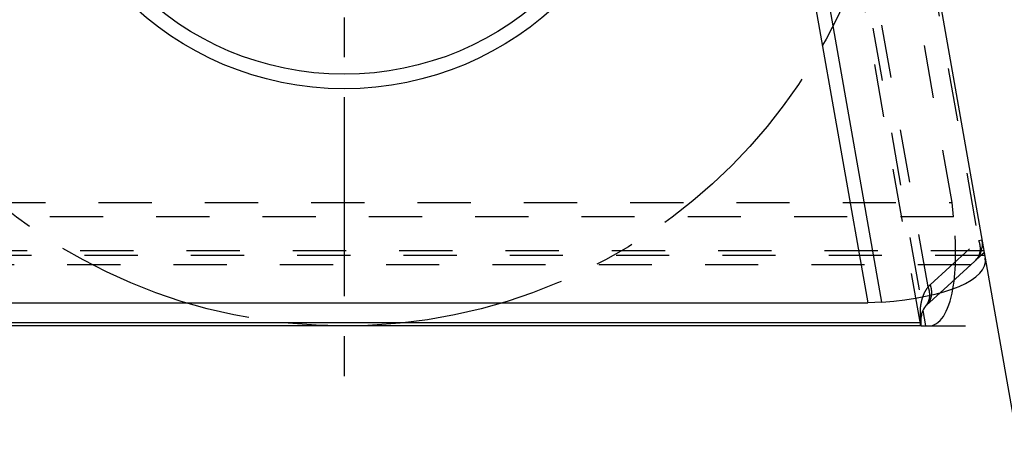
# Model space of a CAD drawing. Units: millimetres. Extents: x 0 to 420, y 0 to 297.
# Drawn here: x 234 to 277, y 107 to 126 of the extents above; entities that cross this region are included whole.
import ezdxf

# ---------------------------------------------------------------- set-up
doc = ezdxf.new("R2010")
doc.units = ezdxf.units.MM
doc.header["$LTSCALE"] = 23.1
for name, pattern in [('CENTER', [0.6, 0.375, -0.075, 0.075, -0.075]), ('DOT', [0.2, 0.1, -0.1]), ('HIDDEN', [0.2, 0.1, -0.1])]:
    doc.linetypes.add(name, pattern=pattern)
doc.layers.get('0').update_dxf_attribs({"linetype": 'CONTINUOUS'})
for name, color, linetype in [('607102978-000-00-ED1_DIM', 7, 'CONTINUOUS'), ('607102978-000_AXIS', 7, 'CONTINUOUS'), ('607102978-000_CL', 7, 'CONTINUOUS'), ('607102978-000_HL', 7, 'CONTINUOUS'), ('DEFAULT_2', 6, 'HIDDEN'), ('INSERT_HELP_IC', 7, 'CONTINUOUS')]:
    doc.layers.add(name, color=color, linetype=linetype)
doc.styles.get("Standard").update_dxf_attribs({"font": 'TXT.SHX', "width": 0.7})
doc.dimstyles.new('DIMSTYLE_1', dxfattribs={"dimtxt": 3.5, "dimasz": 3.5, "dimexe": 1.5, "dimexo": 0, "dimgap": 3.5, "dimtad": 1, "dimdec": 0, "dimlfac": 0.2, "dimdsep": 46, "dimtxsty": 'STANDARD', "dimblk": '_FILLED', "dimblk1": '_FILLED', "dimblk2": '_FILLED', "dimcen": 0.09, "dimclrt": 2, "dimaunit": 1, "dimadec": 3, "dimazin": 2, "dimtp": 0.1, "dimtm": 0.1, "dimtfac": 1, "dimtdec": -1, "dimtofl": 0, "dimtmove": 0, "dimatfit": 3, "dimldrblk": '_FILLED', "dimfxl": 1, "dimtolj": 1, "dimarcsym": 0})

# ---------------------------------------------------------------- blocks, each defined once
blk = doc.blocks.new('*D0')
at = {"layer": '607102978-000-00-ED1_DIM', "color": 3, "linetype": 'CONTINUOUS'}
for p, q in [((276.256, 115.665), (280.938, 89.116)), ((273.476, 112.716), (275.393, 112.716)), ((278.33, 112.716), (300.74, 112.716))]:
    blk.add_line(p, q, dxfattribs=at)
for start, end in [(320, 360), (280, 320)]:
    blk.add_arc((276.776, 112.716), 22.464, start, end, dxfattribs=at)
for points in [[(299.404, 109.192), (299.24, 112.716), (298.531, 109.26)], [(283.957, 91.891), (280.677, 90.593), (284.176, 91.044)]]:
    blk.add_solid(points, dxfattribs=at)
at = {"layer": '607102978-000-00-ED1_DIM', "color": 2, "linetype": 'CONTINUOUS', "insert": (288.622, 102.776), "char_height": 3.5, "width": 11.75, "attachment_point": 2, "rotation": 50, "line_spacing_factor": 0.9}
blk.add_mtext('80\\fgdt;{\\fgdt;~}', dxfattribs=at)
blk = doc.blocks.new('_FILLED')
at = {"color": 0, "linetype": 'BYBLOCK'}
blk.add_solid([(0, 0), (-1, 0.125), (-1, -0.125)], dxfattribs=at)

msp = doc.modelspace()

# ---------------------------------------------------------------- linework, layer by layer
at = {"layer": '607102978-000_AXIS', "color": 1, "linetype": 'CENTER'}
msp.add_line((248.3978, 136.5282), (248.3978, 110.238), dxfattribs=at)
at = {"layer": '607102978-000_CL', "color": 10, "linetype": 'CONTINUOUS'}
for p, q in [((263.103, 159.3407), (271.1479, 113.7157)), ((268.8989, 157.3911), (276.2563, 115.6652)), ((273.7051, 113.6239), (274.2906, 114.1571)), ((233.6926, 113.7157), (271.1479, 113.7157)), ((271.7667, 113.7583), (271.1479, 113.7157)), ((273.4764, 112.7157), (273.4764, 113.1064)), ((273.5448, 112.7157), (273.7814, 112.7157))]:
    msp.add_line(p, q, dxfattribs=at)
at = {"layer": '607102978-000_CL', "color": 9, "linetype": 'CONTINUOUS'}
for p, q in [((271.7667, 113.7583), (263.7368, 159.2981)), ((273.5361, 113.3886), (273.6547, 112.7157)), ((228.4205, 112.8676), (273.4764, 112.8676)), ((273.4764, 112.7157), (228.7256, 112.7157))]:
    msp.add_line(p, q, dxfattribs=at)
at = {"layer": '607102978-000_CL', "color": 10, "linetype": 'CONTINUOUS'}
msp.add_circle((248.3978, 136.5282), 13.5, dxfattribs=at)
at = {"layer": '607102978-000_CL', "color": 9, "linetype": 'CONTINUOUS'}
msp.add_circle((248.3978, 136.5282), 12.871, dxfattribs=at)
at = {"layer": '607102978-000_CL', "color": 10, "linetype": 'CONTINUOUS'}
msp.add_arc((274.1764, 113.1064), 0.7, 132.32428, 180, dxfattribs=at)
for centre, major_axis, start_param, end_param in [((270.1638, 115.6652), (6.1021, -0.1223), -1.298607, 0.0627499), ((272.7234, 118.7157), (-1.18, 5.9882), -3.2043425, -2.452659)]:
    msp.add_ellipse(centre, major_axis=major_axis, ratio=0.3188531, start_param=start_param, end_param=end_param, dxfattribs=at)
at = {"layer": '607102978-000_HL', "color": 6, "linetype": 'HIDDEN'}
for p, q in [((274.8142, 118.085), (268.3102, 154.9713)), ((273.456, 112.7157), (268.8371, 138.9105)), ((228.4854, 118.085), (274.8142, 118.085)), ((274.8797, 117.4682), (274.8142, 118.085)), ((276.1998, 115.9857), (227.8401, 115.9857)), ((275.8064, 115.5376), (274.2906, 114.1571)), ((276.0539, 115.7629), (275.8064, 115.5376)), ((276.1509, 115.8513), (276.0539, 115.7629)), ((276.1724, 115.871), (276.1509, 115.8513)), ((273.4764, 112.7157), (273.5448, 112.7157))]:
    msp.add_line(p, q, dxfattribs=at)
for centre, radius, start, end in [((275.133, 116.2769), 1, 312.32455, 10), ((276.4941, 115.5208), 0.4755, 131.71984, 132.56544)]:
    msp.add_arc(centre, radius, start, end, dxfattribs=at)
msp.add_ellipse((272.7234, 118.7157), major_axis=(-1.18, 5.9882), ratio=0.3188531, start_param=10.1137116, end_param=10.7233849, dxfattribs=at)
msp.add_open_spline([(276.1777, 115.8757), (276.1831, 115.8806), (276.1925, 115.8901), (276.2034, 115.9048), (276.2095, 115.9188), (276.2098, 115.928), (276.2091, 115.9321)], degree=3, knots=[0, 0, 0, 0, 0.3285401, 0.5974687, 0.8155135, 1, 1, 1, 1], dxfattribs=at)
at = {"layer": 'DEFAULT_2', "color": 6, "linetype": 'DOT'}
for p, q in [((268.2299, 160.3105), (275.9682, 116.4242)), ((268.1624, 143.8641), (273.5361, 113.3886)), ((273.773, 114.418), (269.718, 137.4145)), ((274.8797, 117.4682), (228.6374, 117.4682)), ((273.8669, 114.5105), (275.9682, 116.4242)), ((276.1178, 116.4505), (275.9682, 116.4242)), ((227.8746, 115.7899), (276.2343, 115.7899)), ((275.631, 115.3779), (228.0156, 115.3779)), ((273.4543, 112.8881), (273.4409, 113.2764))]:
    msp.add_line(p, q, dxfattribs=at)
for centre, radius, start, end in [((275.0111, 113.2541), 1.6994, 132.32299, 136.76956), ((273.2076, 114.0163), 0.6291, 316.82156, 329.28639), ((273.2692, 114.1024), 0.6473, 312.33522, 318.84309), ((274.4675, 112.9194), 1.0137, 181.77037, 182.65317), ((272.7794, 112.7127), 0.6973, 12.96702, 14.56764), ((272.7914, 112.7152), 0.685, 0.03536, 12.98479)]:
    msp.add_arc(centre, radius, start, end, dxfattribs=at)
for points, knots in [([(275.9682, 116.4242), (275.9943, 116.3527), (276.0311, 116.2075), (276.034, 116.0574), (276.026, 115.9854)], [0, 0, 0, 0, 0.5123034, 1, 1, 1, 1]), ([(276.026, 115.9854), (276.0211, 115.9417), (276.0046, 115.856), (275.9586, 115.7353), (275.8929, 115.6273), (275.8368, 115.5653), (275.8064, 115.5376)], [0, 0, 0, 0, 0.2592986, 0.5110301, 0.7572497, 1, 1, 1, 1]), ([(273.5439, 113.9831), (273.5572, 114.0222), (273.5865, 114.099), (273.6586, 114.247), (273.7254, 114.3508), (273.773, 114.418)], [0, 0, 0, 0, 0.25126, 0.4993877, 1, 1, 1, 1]), ([(273.8445, 114.0463), (273.8458, 114.1082), (273.8339, 114.2356), (273.7971, 114.3578), (273.773, 114.418)], [0, 0, 0, 0, 0.4881292, 1, 1, 1, 1]), ([(273.9238, 114.0643), (273.9326, 114.1373), (273.9307, 114.2901), (273.8935, 114.4378), (273.8669, 114.5105)], [0, 0, 0, 0, 0.4873466, 1, 1, 1, 1]), ([(273.4602, 113.6404), (273.469, 113.6991), (273.4924, 113.8146), (273.525, 113.9278), (273.5439, 113.9831)], [0, 0, 0, 0, 0.5041048, 1, 1, 1, 1]), ([(273.7485, 113.695), (273.7544, 113.7049), (273.777, 113.7454), (273.7952, 113.7883), (273.8064, 113.8214)], [0, 0, 0, 0, 0.2479368, 1, 1, 1, 1]), ([(273.7565, 113.6764), (273.8024, 113.7289), (273.879, 113.8521), (273.9151, 113.9921), (273.9238, 114.0643)], [0, 0, 0, 0, 0.4895431, 1, 1, 1, 1]), ([(273.8064, 113.8214), (273.8123, 113.839), (273.8338, 113.9123), (273.8434, 113.9888), (273.8445, 114.0463)], [0, 0, 0, 0, 0.2448969, 1, 1, 1, 1]), ([(273.4409, 113.2764), (273.4384, 113.3403), (273.439, 113.4622), (273.4515, 113.5833), (273.4602, 113.6404)], [0, 0, 0, 0, 0.5256381, 1, 1, 1, 1]), ([(273.4764, 113.1064), (273.4764, 113.1351), (273.4702, 113.1935), (273.4524, 113.2493), (273.4409, 113.2764)], [0, 0, 0, 0, 0.4939817, 1, 1, 1, 1]), ([(273.4724, 112.7155), (273.4697, 112.7308), (273.4616, 112.7828), (273.4566, 112.8353), (273.4549, 112.8725)], [0, 0, 0, 0, 0.294249, 1, 1, 1, 1])]:
    msp.add_open_spline(points, degree=3, knots=knots, dxfattribs=at)
at = {"layer": 'INSERT_HELP_IC', "color": 3, "linetype": 'CENTER'}
msp.add_circle((248.3978, 136.5282), 23.8125, dxfattribs=at)

# ---------------------------------------------------------------- dimensions: what is measured, and where the dimension line sits
at = {"layer": '607102978-000-00-ED1_DIM', "color": 3, "linetype": 'CONTINUOUS'}
dim = msp.add_angular_dim_2l(base=(293.984516, 98.276334), line1=((276.217321, 115.886393), (276.256328, 115.66517)), line2=((273.251772, 112.715652), (273.476408, 112.715652)), dimstyle='DIMSTYLE_1', dxfattribs=at)
dim.commit()
dim.dimension.update_dxf_attribs({"geometry": '*D0', "text_midpoint": (293.984516, 98.276334), "dimtype": 162})

doc.saveas('drawing.dxf')
